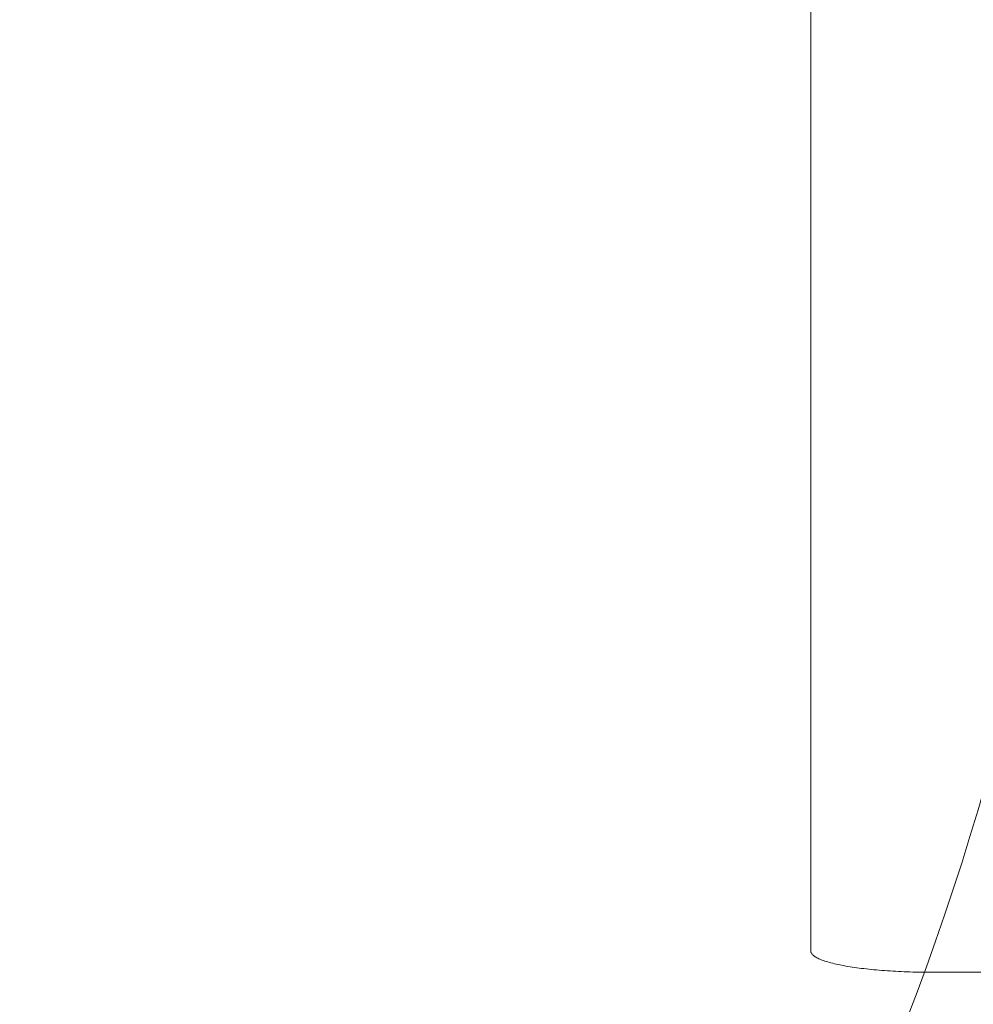
# Model space of a CAD drawing. Units: millimetres. Extents: x -20146 to 20141, y -14402 to 11943.
# Drawn here: x -18954 to -18789, y 8974 to 9145 of the extents above; entities that cross this region are included whole.
import ezdxf

# ---------------------------------------------------------------- set-up
doc = ezdxf.new("R2010")
doc.units = ezdxf.units.MM
doc.header["$LTSCALE"] = 100
doc.layers.add('1-100', color=7, linetype='Continuous')

# ---------------------------------------------------------------- blocks, each defined once
blk = doc.blocks.new('Group-2')
at = {"color": 7, "linetype": 'Continuous', "lineweight": 5, "transparency": 33554687}
for points in [[(-18872.68, 10540.93, 960.75), (-18872.68, 10299.17, 960.75), (-18872.67, 10299.08, 960.75), (-18872.66, 10298.99, 960.75), (-18872.62, 10298.9, 960.75), (-18872.58, 10298.81, 960.75), (-18872.52, 10298.72, 960.75), (-18872.46, 10298.63, 960.75), (-18872.38, 10298.54, 960.75), (-18872.28, 10298.45, 960.75), (-18872.18, 10298.37, 960.75), (-18872.06, 10298.28, 960.75), (-18871.93, 10298.19, 960.75), (-18871.79, 10298.1, 960.75), (-18871.63, 10298.02, 960.75), (-18871.47, 10297.93, 960.75), (-18871.29, 10297.85, 960.75), (-18871.1, 10297.77, 960.75), (-18870.9, 10297.68, 960.75), (-18870.69, 10297.6, 960.75), (-18870.46, 10297.52, 960.75), (-18870.23, 10297.44, 960.75), (-18869.98, 10297.36, 960.75), (-18869.73, 10297.28, 960.75), (-18869.46, 10297.21, 960.75), (-18869.18, 10297.13, 960.75), (-18868.89, 10297.06, 960.75), (-18868.6, 10296.98, 960.75), (-18868.29, 10296.91, 960.75), (-18867.97, 10296.84, 960.75), (-18867.64, 10296.77, 960.75), (-18867.3, 10296.71, 960.75), (-18866.96, 10296.64, 960.75), (-18866.6, 10296.58, 960.75), (-18866.24, 10296.51, 960.75), (-18865.86, 10296.45, 960.75), (-18865.48, 10296.39, 960.75), (-18865.09, 10296.33, 960.75), (-18864.69, 10296.28, 960.75), (-18864.29, 10296.22, 960.75), (-18863.88, 10296.17, 960.75), (-18863.46, 10296.12, 960.75), (-18863.03, 10296.07, 960.75), (-18862.59, 10296.02, 960.75), (-18862.15, 10295.98, 960.75), (-18861.71, 10295.94, 960.75), (-18861.26, 10295.89, 960.75), (-18860.8, 10295.85, 960.75), (-18860.34, 10295.82, 960.75), (-18859.87, 10295.78, 960.75), (-18859.39, 10295.75, 960.75), (-18858.92, 10295.72, 960.75), (-18858.43, 10295.69, 960.75), (-18857.95, 10295.66, 960.75), (-18857.46, 10295.64, 960.75), (-18856.97, 10295.61, 960.75), (-18856.47, 10295.59, 960.75), (-18855.97, 10295.57, 960.75), (-18855.47, 10295.56, 960.75), (-18854.97, 10295.54, 960.75), (-18854.46, 10295.53, 960.75), (-18853.96, 10295.52, 960.75), (-18853.45, 10295.51, 960.75), (-18852.94, 10295.51, 960.75), (-18852.43, 10295.5, 960.75), (-18851.92, 10295.5, 960.75), (-18536.41, 10295.5, 960.75)], [(-18872.68, 10540.93, 954.11), (-18872.68, 10299.17, 954.11), (-18872.67, 10299.08, 954.11), (-18872.66, 10298.99, 954.11), (-18872.62, 10298.9, 954.11), (-18872.58, 10298.81, 954.11), (-18872.52, 10298.72, 954.11), (-18872.46, 10298.63, 954.11), (-18872.38, 10298.54, 954.11), (-18872.28, 10298.45, 954.11), (-18872.18, 10298.37, 954.11), (-18872.06, 10298.28, 954.11), (-18871.93, 10298.19, 954.11), (-18871.79, 10298.1, 954.11), (-18871.63, 10298.02, 954.11), (-18871.47, 10297.93, 954.11), (-18871.29, 10297.85, 954.11), (-18871.1, 10297.77, 954.11), (-18870.9, 10297.68, 954.11), (-18870.69, 10297.6, 954.11), (-18870.46, 10297.52, 954.11), (-18870.23, 10297.44, 954.11), (-18869.98, 10297.36, 954.11), (-18869.73, 10297.28, 954.11), (-18869.46, 10297.21, 954.11), (-18869.18, 10297.13, 954.11), (-18868.89, 10297.06, 954.11), (-18868.6, 10296.98, 954.11), (-18868.29, 10296.91, 954.11), (-18867.97, 10296.84, 954.11), (-18867.64, 10296.77, 954.11), (-18867.3, 10296.71, 954.11), (-18866.96, 10296.64, 954.11), (-18866.6, 10296.58, 954.11), (-18866.24, 10296.51, 954.11), (-18865.86, 10296.45, 954.11), (-18865.48, 10296.39, 954.11), (-18865.09, 10296.33, 954.11), (-18864.69, 10296.28, 954.11), (-18864.29, 10296.22, 954.11), (-18863.88, 10296.17, 954.11), (-18863.46, 10296.12, 954.11), (-18863.03, 10296.07, 954.11), (-18862.59, 10296.02, 954.11), (-18862.15, 10295.98, 954.11), (-18861.71, 10295.94, 954.11), (-18861.26, 10295.89, 954.11), (-18860.8, 10295.85, 954.11), (-18860.34, 10295.82, 954.11), (-18859.87, 10295.78, 954.11), (-18859.39, 10295.75, 954.11), (-18858.92, 10295.72, 954.11), (-18858.43, 10295.69, 954.11), (-18857.95, 10295.66, 954.11), (-18857.46, 10295.64, 954.11), (-18856.97, 10295.61, 954.11), (-18856.47, 10295.59, 954.11), (-18855.97, 10295.57, 954.11), (-18855.47, 10295.56, 954.11), (-18854.97, 10295.54, 954.11), (-18854.46, 10295.53, 954.11), (-18853.96, 10295.52, 954.11), (-18853.45, 10295.51, 954.11), (-18852.94, 10295.51, 954.11), (-18852.43, 10295.5, 954.11), (-18851.92, 10295.5, 954.11), (-18536.41, 10295.5, 954.11)], [(-18872.68, 10540.93, 954.11), (-18872.68, 10540.93, 960.75), (-18872.68, 10299.17, 960.75), (-18872.68, 10299.17, 954.11), (-18872.68, 10540.93, 954.11)], [(-18872.68, 10299.17, 954.11), (-18872.68, 10299.17, 960.75), (-18872.67, 10299.08, 960.75), (-18872.67, 10299.08, 954.11), (-18872.68, 10299.17, 954.11)], [(-18872.67, 10299.08, 954.11), (-18872.67, 10299.08, 960.75), (-18872.66, 10298.99, 960.75), (-18872.66, 10298.99, 954.11), (-18872.67, 10299.08, 954.11)], [(-18872.66, 10298.99, 954.11), (-18872.66, 10298.99, 960.75), (-18872.62, 10298.9, 960.75), (-18872.62, 10298.9, 954.11), (-18872.66, 10298.99, 954.11)], [(-18872.62, 10298.9, 954.11), (-18872.62, 10298.9, 960.75), (-18872.58, 10298.81, 960.75), (-18872.58, 10298.81, 954.11), (-18872.62, 10298.9, 954.11)], [(-18872.58, 10298.81, 954.11), (-18872.58, 10298.81, 960.75), (-18872.52, 10298.72, 960.75), (-18872.52, 10298.72, 954.11), (-18872.58, 10298.81, 954.11)], [(-18872.52, 10298.72, 954.11), (-18872.52, 10298.72, 960.75), (-18872.46, 10298.63, 960.75), (-18872.46, 10298.63, 954.11), (-18872.52, 10298.72, 954.11)], [(-18872.46, 10298.63, 954.11), (-18872.46, 10298.63, 960.75), (-18872.38, 10298.54, 960.75), (-18872.38, 10298.54, 954.11), (-18872.46, 10298.63, 954.11)], [(-18872.38, 10298.54, 954.11), (-18872.38, 10298.54, 960.75), (-18872.28, 10298.45, 960.75), (-18872.28, 10298.45, 954.11), (-18872.38, 10298.54, 954.11)], [(-18872.28, 10298.45, 954.11), (-18872.28, 10298.45, 960.75), (-18872.18, 10298.37, 960.75), (-18872.18, 10298.37, 954.11), (-18872.28, 10298.45, 954.11)], [(-18872.18, 10298.37, 954.11), (-18872.18, 10298.37, 960.75), (-18872.06, 10298.28, 960.75), (-18872.06, 10298.28, 954.11), (-18872.18, 10298.37, 954.11)], [(-18872.06, 10298.28, 954.11), (-18872.06, 10298.28, 960.75), (-18871.93, 10298.19, 960.75), (-18871.93, 10298.19, 954.11), (-18872.06, 10298.28, 954.11)], [(-18871.93, 10298.19, 954.11), (-18871.93, 10298.19, 960.75), (-18871.79, 10298.1, 960.75), (-18871.79, 10298.1, 954.11), (-18871.93, 10298.19, 954.11)], [(-18871.79, 10298.1, 954.11), (-18871.79, 10298.1, 960.75), (-18871.63, 10298.02, 960.75), (-18871.63, 10298.02, 954.11), (-18871.79, 10298.1, 954.11)], [(-18871.63, 10298.02, 954.11), (-18871.63, 10298.02, 960.75), (-18871.47, 10297.93, 960.75), (-18871.47, 10297.93, 954.11), (-18871.63, 10298.02, 954.11)], [(-18871.47, 10297.93, 954.11), (-18871.47, 10297.93, 960.75), (-18871.29, 10297.85, 960.75), (-18871.29, 10297.85, 954.11), (-18871.47, 10297.93, 954.11)], [(-18871.29, 10297.85, 954.11), (-18871.29, 10297.85, 960.75), (-18871.1, 10297.77, 960.75), (-18871.1, 10297.77, 954.11), (-18871.29, 10297.85, 954.11)], [(-18871.1, 10297.77, 954.11), (-18871.1, 10297.77, 960.75), (-18870.9, 10297.68, 960.75), (-18870.9, 10297.68, 954.11), (-18871.1, 10297.77, 954.11)], [(-18870.9, 10297.68, 954.11), (-18870.9, 10297.68, 960.75), (-18870.69, 10297.6, 960.75), (-18870.69, 10297.6, 954.11), (-18870.9, 10297.68, 954.11)], [(-18870.69, 10297.6, 954.11), (-18870.69, 10297.6, 960.75), (-18870.46, 10297.52, 960.75), (-18870.46, 10297.52, 954.11), (-18870.69, 10297.6, 954.11)], [(-18870.46, 10297.52, 954.11), (-18870.46, 10297.52, 960.75), (-18870.23, 10297.44, 960.75), (-18870.23, 10297.44, 954.11), (-18870.46, 10297.52, 954.11)], [(-18870.23, 10297.44, 954.11), (-18870.23, 10297.44, 960.75), (-18869.98, 10297.36, 960.75), (-18869.98, 10297.36, 954.11), (-18870.23, 10297.44, 954.11)], [(-18869.98, 10297.36, 954.11), (-18869.98, 10297.36, 960.75), (-18869.73, 10297.28, 960.75), (-18869.73, 10297.28, 954.11), (-18869.98, 10297.36, 954.11)], [(-18869.73, 10297.28, 954.11), (-18869.73, 10297.28, 960.75), (-18869.46, 10297.21, 960.75), (-18869.46, 10297.21, 954.11), (-18869.73, 10297.28, 954.11)], [(-18869.46, 10297.21, 954.11), (-18869.46, 10297.21, 960.75), (-18869.18, 10297.13, 960.75), (-18869.18, 10297.13, 954.11), (-18869.46, 10297.21, 954.11)], [(-18869.18, 10297.13, 954.11), (-18869.18, 10297.13, 960.75), (-18868.89, 10297.06, 960.75), (-18868.89, 10297.06, 954.11), (-18869.18, 10297.13, 954.11)], [(-18868.89, 10297.06, 954.11), (-18868.89, 10297.06, 960.75), (-18868.6, 10296.98, 960.75), (-18868.6, 10296.98, 954.11), (-18868.89, 10297.06, 954.11)], [(-18868.6, 10296.98, 954.11), (-18868.6, 10296.98, 960.75), (-18868.29, 10296.91, 960.75), (-18868.29, 10296.91, 954.11), (-18868.6, 10296.98, 954.11)], [(-18868.29, 10296.91, 954.11), (-18868.29, 10296.91, 960.75), (-18867.97, 10296.84, 960.75), (-18867.97, 10296.84, 954.11), (-18868.29, 10296.91, 954.11)], [(-18867.97, 10296.84, 954.11), (-18867.97, 10296.84, 960.75), (-18867.64, 10296.77, 960.75), (-18867.64, 10296.77, 954.11), (-18867.97, 10296.84, 954.11)], [(-18867.64, 10296.77, 954.11), (-18867.64, 10296.77, 960.75), (-18867.3, 10296.71, 960.75), (-18867.3, 10296.71, 954.11), (-18867.64, 10296.77, 954.11)], [(-18867.3, 10296.71, 954.11), (-18867.3, 10296.71, 960.75), (-18866.96, 10296.64, 960.75), (-18866.96, 10296.64, 954.11), (-18867.3, 10296.71, 954.11)], [(-18866.96, 10296.64, 954.11), (-18866.96, 10296.64, 960.75), (-18866.6, 10296.58, 960.75), (-18866.6, 10296.58, 954.11), (-18866.96, 10296.64, 954.11)], [(-18866.6, 10296.58, 954.11), (-18866.6, 10296.58, 960.75), (-18866.24, 10296.51, 960.75), (-18866.24, 10296.51, 954.11), (-18866.6, 10296.58, 954.11)], [(-18866.24, 10296.51, 954.11), (-18866.24, 10296.51, 960.75), (-18865.86, 10296.45, 960.75), (-18865.86, 10296.45, 954.11), (-18866.24, 10296.51, 954.11)], [(-18865.86, 10296.45, 954.11), (-18865.86, 10296.45, 960.75), (-18865.48, 10296.39, 960.75), (-18865.48, 10296.39, 954.11), (-18865.86, 10296.45, 954.11)], [(-18865.48, 10296.39, 954.11), (-18865.48, 10296.39, 960.75), (-18865.09, 10296.33, 960.75), (-18865.09, 10296.33, 954.11), (-18865.48, 10296.39, 954.11)], [(-18865.09, 10296.33, 954.11), (-18865.09, 10296.33, 960.75), (-18864.69, 10296.28, 960.75), (-18864.69, 10296.28, 954.11), (-18865.09, 10296.33, 954.11)], [(-18864.69, 10296.28, 954.11), (-18864.69, 10296.28, 960.75), (-18864.29, 10296.22, 960.75), (-18864.29, 10296.22, 954.11), (-18864.69, 10296.28, 954.11)], [(-18864.29, 10296.22, 954.11), (-18864.29, 10296.22, 960.75), (-18863.88, 10296.17, 960.75), (-18863.88, 10296.17, 954.11), (-18864.29, 10296.22, 954.11)], [(-18863.88, 10296.17, 954.11), (-18863.88, 10296.17, 960.75), (-18863.46, 10296.12, 960.75), (-18863.46, 10296.12, 954.11), (-18863.88, 10296.17, 954.11)], [(-18863.46, 10296.12, 954.11), (-18863.46, 10296.12, 960.75), (-18863.03, 10296.07, 960.75), (-18863.03, 10296.07, 954.11), (-18863.46, 10296.12, 954.11)], [(-18863.03, 10296.07, 954.11), (-18863.03, 10296.07, 960.75), (-18862.59, 10296.02, 960.75), (-18862.59, 10296.02, 954.11), (-18863.03, 10296.07, 954.11)], [(-18862.59, 10296.02, 954.11), (-18862.59, 10296.02, 960.75), (-18862.15, 10295.98, 960.75), (-18862.15, 10295.98, 954.11), (-18862.59, 10296.02, 954.11)], [(-18862.15, 10295.98, 954.11), (-18862.15, 10295.98, 960.75), (-18861.71, 10295.94, 960.75), (-18861.71, 10295.94, 954.11), (-18862.15, 10295.98, 954.11)], [(-18861.71, 10295.94, 954.11), (-18861.71, 10295.94, 960.75), (-18861.26, 10295.89, 960.75), (-18861.26, 10295.89, 954.11), (-18861.71, 10295.94, 954.11)], [(-18861.26, 10295.89, 954.11), (-18861.26, 10295.89, 960.75), (-18860.8, 10295.85, 960.75), (-18860.8, 10295.85, 954.11), (-18861.26, 10295.89, 954.11)], [(-18860.8, 10295.85, 954.11), (-18860.8, 10295.85, 960.75), (-18860.34, 10295.82, 960.75), (-18860.34, 10295.82, 954.11), (-18860.8, 10295.85, 954.11)], [(-18860.34, 10295.82, 954.11), (-18860.34, 10295.82, 960.75), (-18859.87, 10295.78, 960.75), (-18859.87, 10295.78, 954.11), (-18860.34, 10295.82, 954.11)], [(-18859.87, 10295.78, 954.11), (-18859.87, 10295.78, 960.75), (-18859.39, 10295.75, 960.75), (-18859.39, 10295.75, 954.11), (-18859.87, 10295.78, 954.11)], [(-18859.39, 10295.75, 954.11), (-18859.39, 10295.75, 960.75), (-18858.92, 10295.72, 960.75), (-18858.92, 10295.72, 954.11), (-18859.39, 10295.75, 954.11)], [(-18858.92, 10295.72, 954.11), (-18858.92, 10295.72, 960.75), (-18858.43, 10295.69, 960.75), (-18858.43, 10295.69, 954.11), (-18858.92, 10295.72, 954.11)], [(-18858.43, 10295.69, 954.11), (-18858.43, 10295.69, 960.75), (-18857.95, 10295.66, 960.75), (-18857.95, 10295.66, 954.11), (-18858.43, 10295.69, 954.11)], [(-18857.95, 10295.66, 954.11), (-18857.95, 10295.66, 960.75), (-18857.46, 10295.64, 960.75), (-18857.46, 10295.64, 954.11), (-18857.95, 10295.66, 954.11)], [(-18857.46, 10295.64, 954.11), (-18857.46, 10295.64, 960.75), (-18856.97, 10295.61, 960.75), (-18856.97, 10295.61, 954.11), (-18857.46, 10295.64, 954.11)], [(-18856.97, 10295.61, 954.11), (-18856.97, 10295.61, 960.75), (-18856.47, 10295.59, 960.75), (-18856.47, 10295.59, 954.11), (-18856.97, 10295.61, 954.11)], [(-18856.47, 10295.59, 954.11), (-18856.47, 10295.59, 960.75), (-18855.97, 10295.57, 960.75), (-18855.97, 10295.57, 954.11), (-18856.47, 10295.59, 954.11)], [(-18855.97, 10295.57, 954.11), (-18855.97, 10295.57, 960.75), (-18855.47, 10295.56, 960.75), (-18855.47, 10295.56, 954.11), (-18855.97, 10295.57, 954.11)], [(-18855.47, 10295.56, 954.11), (-18855.47, 10295.56, 960.75), (-18854.97, 10295.54, 960.75), (-18854.97, 10295.54, 954.11), (-18855.47, 10295.56, 954.11)], [(-18854.97, 10295.54, 954.11), (-18854.97, 10295.54, 960.75), (-18854.46, 10295.53, 960.75), (-18854.46, 10295.53, 954.11), (-18854.97, 10295.54, 954.11)], [(-18854.46, 10295.53, 954.11), (-18854.46, 10295.53, 960.75), (-18853.96, 10295.52, 960.75), (-18853.96, 10295.52, 954.11), (-18854.46, 10295.53, 954.11)], [(-18853.96, 10295.52, 954.11), (-18853.96, 10295.52, 960.75), (-18853.45, 10295.51, 960.75), (-18853.45, 10295.51, 954.11), (-18853.96, 10295.52, 954.11)], [(-18853.45, 10295.51, 954.11), (-18853.45, 10295.51, 960.75), (-18852.94, 10295.51, 960.75), (-18852.94, 10295.51, 954.11), (-18853.45, 10295.51, 954.11)], [(-18852.94, 10295.51, 954.11), (-18852.94, 10295.51, 960.75), (-18852.43, 10295.5, 960.75), (-18852.43, 10295.5, 954.11), (-18852.94, 10295.51, 954.11)], [(-18852.43, 10295.5, 954.11), (-18852.43, 10295.5, 960.75), (-18851.92, 10295.5, 960.75), (-18851.92, 10295.5, 954.11), (-18852.43, 10295.5, 954.11)], [(-18851.92, 10295.5, 954.11), (-18851.92, 10295.5, 960.75), (-18536.41, 10295.5, 960.75), (-18536.41, 10295.5, 954.11), (-18851.92, 10295.5, 954.11)]]:
    blk.add_polyline3d(points, dxfattribs=at)

msp = doc.modelspace()

# ---------------------------------------------------------------- linework, layer by layer
at = {"layer": '1-100', "color": 7, "linetype": 'Continuous', "lineweight": 5, "transparency": 33554687}
msp.add_ellipse((-19071.23, 9230.96), major_axis=(-78.14, 443.16), ratio=0.666667, dxfattribs=at)
at = {"layer": '1-100', "color": 7, "linetype": 'Continuous', "lineweight": 25, "transparency": 33554687}
msp.add_open_spline([(-18833.34, 8894.25), (-18842.14, 8881.02), (-18910.09, 8797.43), (-19068.41, 8769.51), (-19226.47, 8864.08), (-19341.9, 9055.79), (-19383.77, 9293.28), (-19340.87, 9512.92), (-19224.7, 9655.84), (-19066.37, 9683.76), (-18968.58, 9625.24), (-18951.02, 9611.28)], degree=2, knots=[0, 0, 0, 0.020188, 0.139134, 0.25808, 0.377027, 0.495973, 0.61492, 0.733866, 0.852813, 0.971759, 1, 1, 1], dxfattribs=at)

# ---------------------------------------------------------------- block references
at = {"layer": '1-100', "color": 7, "transparency": 33554687}
msp.add_blockref('Group-2', (55.91, -1316.12), dxfattribs=at)

doc.saveas('drawing.dxf')
